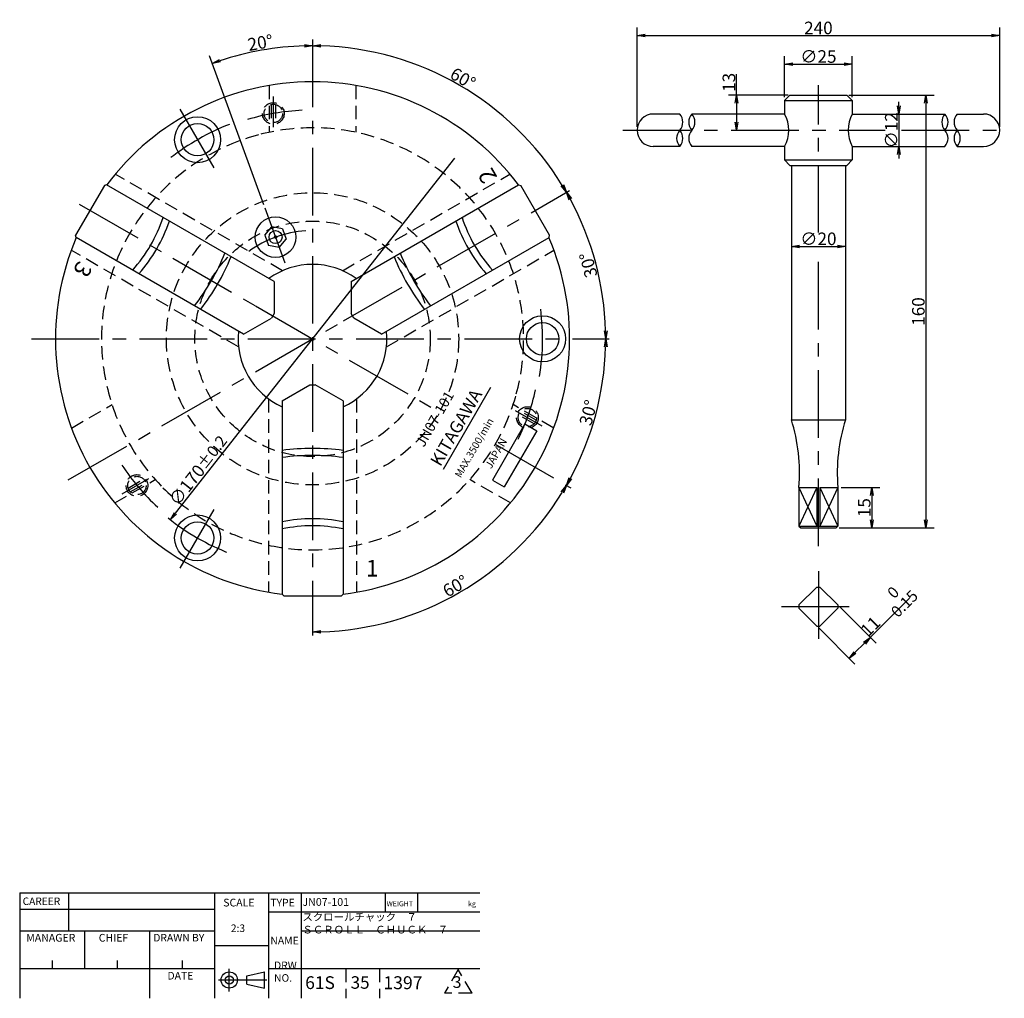
# Model space of a CAD drawing. Extents: x 22 to 604, y -7 to 428.
# Drawn here: x 240 to 604, y 12 to 374 of the extents above; entities that cross this region are included whole.
import ezdxf

# ---------------------------------------------------------------- set-up
doc = ezdxf.new("R2010")
doc.units = 0
doc.header["$LTSCALE"] = 20
for name, pattern in [('CENTER', [2, 1.25, -0.25, 0.25, -0.25]), ('HIDDEN', [0.375, 0.25, -0.125]), ('PHANTOM', [2.5, 1.25, -0.25, 0.25, -0.25, 0.25, -0.25])]:
    doc.linetypes.add(name, pattern=pattern)
doc.layers.get('0').update_dxf_attribs({"linetype": 'CONTINUOUS'})
for name, color, linetype in [('MAIN0', 7, 'CONTINUOUS'), ('MAIN5', 7, 'CONTINUOUS'), ('WAKU0', 7, 'CONTINUOUS')]:
    doc.layers.add(name, color=color, linetype=linetype)
doc.styles.add('KNJYOKO', font='TXT', dxfattribs={"bigfont": 'BIGFONT'})
doc.dimstyles.new('MAIN001', dxfattribs={"dimtxt": 4.65, "dimasz": 3, "dimexe": 3, "dimexo": 1.2, "dimtad": 1, "dimdec": 3, "dimtxsty": 'STANDARD', "dimcen": 2.5, "dimaunit": 1, "dimazin": 3, "dimtfac": 0.903226, "dimtmove": 0, "dimatfit": 3, "dimtvp": 0.607527})

# ---------------------------------------------------------------- blocks, each defined once
blk = doc.blocks.new('_OPEN')
at = {"color": 0, "linetype": 'BYBLOCK'}
for p, q in [((-1, 0.166667), (0, 0)), ((0, 0), (-1, -0.166667)), ((0, 0), (-1, 0))]:
    blk.add_line(p, q, dxfattribs=at)
blk = doc.blocks.new('*D11')
at = {"layer": 'MAIN0', "color": 0, "linetype": 'BYBLOCK'}
blk.add_line((297.55, 191.29), (400.76, 322.58), dxfattribs=at)
at = {"layer": 'MAIN0', "color": 0, "linetype": 'BYBLOCK', "xscale": 3, "yscale": 3, "zscale": 3, "rotation": 231.8270516607595}
blk.add_blockref('_OPEN', (295.69, 188.93), dxfattribs=at)
at = {"layer": 'MAIN0', "color": 0, "linetype": 'BYBLOCK', "insert": (306.03, 207.06), "char_height": 4.65, "attachment_point": 5, "rotation": 51.8271}
blk.add_mtext('\\A1;∅170\\H0.903226x;±0.2', dxfattribs=at)
blk = doc.blocks.new('_NONE')
blk = doc.blocks.new('*D12')
at = {"layer": 'MAIN0', "color": 0, "linetype": 'BYBLOCK'}
blk.add_arc((348.22, 255.75), 108.32, 271.5869, 328.4131, dxfattribs=at)
at = {"layer": 'MAIN0', "color": 0, "linetype": 'BYBLOCK', "xscale": 3, "yscale": 3, "zscale": 3}
for p, rotation in [((442.03, 201.6), 60), ((348.22, 147.44), 180)]:
    blk.add_blockref('_OPEN', p, dxfattribs=dict(at, rotation=rotation))
at = {"layer": 'MAIN0', "color": 0, "linetype": 'BYBLOCK', "insert": (400.97, 164.4), "char_height": 4.65, "attachment_point": 5, "rotation": 30}
blk.add_mtext('\\A1;60°', dxfattribs=at)
blk = doc.blocks.new('*D13')
at = {"layer": 'MAIN0', "color": 0, "linetype": 'BYBLOCK'}
blk.add_arc((348.22, 255.75), 108.32, 331.5869, 358.4131, dxfattribs=at)
at = {"layer": 'MAIN0', "color": 0, "linetype": 'BYBLOCK', "xscale": 3, "yscale": 3, "zscale": 3}
for p, rotation in [((456.54, 255.75), 90), ((442.03, 201.6), 240)]:
    blk.add_blockref('_OPEN', p, dxfattribs=dict(at, rotation=rotation))
at = {"layer": 'MAIN0', "color": 0, "linetype": 'BYBLOCK', "insert": (450.12, 228.45), "char_height": 4.65, "attachment_point": 5, "rotation": 75}
blk.add_mtext('\\A1;30°', dxfattribs=at)
blk = doc.blocks.new('*D14')
at = {"layer": 'MAIN0', "color": 0, "linetype": 'BYBLOCK'}
blk.add_arc((348.22, 255.75), 108.32, 1.5869, 28.4131, dxfattribs=at)
at = {"layer": 'MAIN0', "color": 0, "linetype": 'BYBLOCK', "xscale": 3, "yscale": 3, "zscale": 3}
for p, rotation in [((442.03, 309.91), 120), ((456.54, 255.75), 270)]:
    blk.add_blockref('_OPEN', p, dxfattribs=dict(at, rotation=rotation))
at = {"layer": 'MAIN0', "color": 0, "linetype": 'BYBLOCK', "insert": (450.12, 283.06), "char_height": 4.65, "attachment_point": 5, "rotation": 105}
blk.add_mtext('\\A1;30°', dxfattribs=at)
blk = doc.blocks.new('*D15')
at = {"layer": 'MAIN0', "color": 0, "linetype": 'BYBLOCK'}
blk.add_arc((348.22, 255.75), 108.32, 31.5869, 88.4131, dxfattribs=at)
at = {"layer": 'MAIN0', "color": 0, "linetype": 'BYBLOCK', "xscale": 3, "yscale": 3, "zscale": 3}
for p, rotation in [((348.22, 364.07), 180), ((442.03, 309.91), 300)]:
    blk.add_blockref('_OPEN', p, dxfattribs=dict(at, rotation=rotation))
at = {"layer": 'MAIN0', "color": 0, "linetype": 'BYBLOCK', "insert": (403.79, 352), "char_height": 4.65, "attachment_point": 5, "rotation": 330}
blk.add_mtext('\\A1;60°', dxfattribs=at)
blk = doc.blocks.new('*D16')
at = {"layer": 'MAIN0', "color": 0, "linetype": 'BYBLOCK'}
blk.add_line((330.19, 305.31), (310.15, 360.36), dxfattribs=at)
blk.add_arc((348.22, 255.75), 108.32, 91.5869, 108.4131, dxfattribs=at)
at = {"layer": 'MAIN0', "color": 0, "linetype": 'BYBLOCK', "xscale": 3, "yscale": 3, "zscale": 3}
for p, rotation in [((348.22, 364.07), 360), ((311.18, 357.54), 200)]:
    blk.add_blockref('_OPEN', p, dxfattribs=dict(at, rotation=rotation))
at = {"layer": 'MAIN0', "color": 0, "linetype": 'BYBLOCK', "insert": (328.92, 365.21), "char_height": 4.65, "attachment_point": 5, "rotation": 10}
blk.add_mtext('\\A1;20°', dxfattribs=at)
blk = doc.blocks.new('*D17')
at = {"layer": 'MAIN0', "color": 0, "linetype": 'BYBLOCK'}
for p, q in [((468.14, 334.05), (468.14, 370.84)), ((471.14, 367.84), (599.14, 367.84)), ((602.14, 334.05), (602.14, 370.84))]:
    blk.add_line(p, q, dxfattribs=at)
at = {"layer": 'MAIN0', "color": 0, "linetype": 'BYBLOCK', "xscale": 3, "yscale": 3, "zscale": 3, "rotation": 180}
blk.add_blockref('_OPEN', (468.14, 367.84), dxfattribs=at)
at = {"layer": 'MAIN0', "color": 0, "linetype": 'BYBLOCK', "xscale": 3, "yscale": 3, "zscale": 3}
blk.add_blockref('_OPEN', (602.14, 367.84), dxfattribs=at)
at = {"layer": 'MAIN0', "color": 0, "linetype": 'BYBLOCK', "insert": (535.14, 370.66), "char_height": 4.65, "attachment_point": 5}
blk.add_mtext('\\A1;240', dxfattribs=at)
blk = doc.blocks.new('*D18')
at = {"layer": 'MAIN0', "color": 0, "linetype": 'BYBLOCK'}
for p, q in [((546.34, 345.85), (577.89, 345.85)), ((574.89, 342.85), (574.89, 188.85)), ((542.84, 185.85), (577.89, 185.85))]:
    blk.add_line(p, q, dxfattribs=at)
at = {"layer": 'MAIN0', "color": 0, "linetype": 'BYBLOCK', "xscale": 3, "yscale": 3, "zscale": 3}
for p, rotation in [((574.89, 345.85), 90), ((574.89, 185.85), 270)]:
    blk.add_blockref('_OPEN', p, dxfattribs=dict(at, rotation=rotation))
at = {"layer": 'MAIN0', "color": 0, "linetype": 'BYBLOCK', "insert": (572.07, 265.85), "char_height": 4.65, "attachment_point": 5, "rotation": 90}
blk.add_mtext('\\A1;160', dxfattribs=at)
blk = doc.blocks.new('*D19')
at = {"layer": 'MAIN0', "color": 0, "linetype": 'BYBLOCK'}
for p, q in [((522.64, 345.05), (522.64, 360.29)), ((547.64, 345.05), (547.64, 360.29)), ((525.64, 357.29), (544.64, 357.29))]:
    blk.add_line(p, q, dxfattribs=at)
at = {"layer": 'MAIN0', "color": 0, "linetype": 'BYBLOCK', "xscale": 3, "yscale": 3, "zscale": 3, "rotation": 180}
blk.add_blockref('_OPEN', (522.64, 357.29), dxfattribs=at)
at = {"layer": 'MAIN0', "color": 0, "linetype": 'BYBLOCK', "xscale": 3, "yscale": 3, "zscale": 3}
blk.add_blockref('_OPEN', (547.64, 357.29), dxfattribs=at)
at = {"layer": 'MAIN0', "color": 0, "linetype": 'BYBLOCK', "insert": (535.14, 360.11), "char_height": 4.65, "attachment_point": 5}
blk.add_mtext('\\A1;∅25', dxfattribs=at)
blk = doc.blocks.new('*D20')
at = {"layer": 'MAIN0', "color": 0, "linetype": 'BYBLOCK'}
for p, q in [((504.89, 345.85), (504.89, 353.62)), ((523.94, 345.85), (501.89, 345.85)), ((504.89, 342.85), (504.89, 335.85))]:
    blk.add_line(p, q, dxfattribs=at)
at = {"layer": 'MAIN0', "color": 0, "linetype": 'BYBLOCK', "xscale": 3, "yscale": 3, "zscale": 3}
for p, rotation in [((504.89, 345.85), 90), ((504.89, 332.85), 270)]:
    blk.add_blockref('_OPEN', p, dxfattribs=dict(at, rotation=rotation))
at = {"layer": 'MAIN0', "color": 0, "linetype": 'BYBLOCK', "insert": (502.07, 350.54), "char_height": 4.65, "attachment_point": 5, "rotation": 90}
blk.add_mtext('\\A1;13', dxfattribs=at)
blk = doc.blocks.new('*D21')
at = {"layer": 'MAIN0', "color": 0, "linetype": 'BYBLOCK'}
for p, q in [((564.89, 341.85), (564.89, 343.35)), ((564.89, 338.85), (564.89, 326.85)), ((564.89, 323.85), (564.89, 322.35))]:
    blk.add_line(p, q, dxfattribs=at)
at = {"layer": 'MAIN0', "color": 0, "linetype": 'BYBLOCK', "xscale": 3, "yscale": 3, "zscale": 3}
for p, rotation in [((564.89, 338.85), 270), ((564.89, 326.85), 90)]:
    blk.add_blockref('_OPEN', p, dxfattribs=dict(at, rotation=rotation))
at = {"layer": 'MAIN0', "color": 0, "linetype": 'BYBLOCK', "insert": (562.07, 332.85), "char_height": 4.65, "attachment_point": 5, "rotation": 90}
blk.add_mtext('\\A1;∅12', dxfattribs=at)
blk = doc.blocks.new('*D22')
at = {"layer": 'MAIN0', "color": 0, "linetype": 'BYBLOCK'}
blk.add_line((528.14, 289.89), (542.14, 289.89), dxfattribs=at)
at = {"layer": 'MAIN0', "color": 0, "linetype": 'BYBLOCK', "xscale": 3, "yscale": 3, "zscale": 3, "rotation": 180}
blk.add_blockref('_OPEN', (525.14, 289.89), dxfattribs=at)
at = {"layer": 'MAIN0', "color": 0, "linetype": 'BYBLOCK', "xscale": 3, "yscale": 3, "zscale": 3}
blk.add_blockref('_OPEN', (545.14, 289.89), dxfattribs=at)
at = {"layer": 'MAIN0', "color": 0, "linetype": 'BYBLOCK', "insert": (535.14, 292.72), "char_height": 4.65, "attachment_point": 5}
blk.add_mtext('\\A1;∅20', dxfattribs=at)
blk = doc.blocks.new('*D23')
at = {"layer": 'MAIN0', "color": 0, "linetype": 'BYBLOCK'}
for p, q in [((543.54, 200.85), (557.89, 200.85)), ((554.89, 197.85), (554.89, 188.85)), ((542.84, 185.85), (557.89, 185.85))]:
    blk.add_line(p, q, dxfattribs=at)
at = {"layer": 'MAIN0', "color": 0, "linetype": 'BYBLOCK', "xscale": 3, "yscale": 3, "zscale": 3}
for p, rotation in [((554.89, 200.85), 90), ((554.89, 185.85), 270)]:
    blk.add_blockref('_OPEN', p, dxfattribs=dict(at, rotation=rotation))
at = {"layer": 'MAIN0', "color": 0, "linetype": 'BYBLOCK', "insert": (552.07, 193.35), "char_height": 4.65, "attachment_point": 5, "rotation": 90}
blk.add_mtext('\\A1;15', dxfattribs=at)
blk = doc.blocks.new('*D24')
at = {"layer": 'MAIN0', "color": 0, "linetype": 'BYBLOCK'}
for p, q in [((543.19, 156.54), (556.43, 143.3)), ((554.31, 145.42), (568.82, 159.93)), ((535.41, 148.76), (548.65, 135.52)), ((548.65, 139.76), (552.19, 143.3))]:
    blk.add_line(p, q, dxfattribs=at)
at = {"layer": 'MAIN0', "color": 0, "linetype": 'BYBLOCK', "xscale": 3, "yscale": 3, "zscale": 3}
for p, rotation in [((554.31, 145.42), 44.99999999999562), ((546.53, 137.64), 224.9999999999956)]:
    blk.add_blockref('_OPEN', p, dxfattribs=dict(at, rotation=rotation))
at = {"layer": 'MAIN0', "color": 0, "linetype": 'BYBLOCK', "insert": (560.33, 155.43), "char_height": 4.65, "attachment_point": 5, "rotation": 45, "style": 'KNJYOKO'}
blk.add_mtext('\\A1;11\\H0.903226x;\\S\u30000^ －0.15;', dxfattribs=at)

msp = doc.modelspace()

# ---------------------------------------------------------------- linework, layer by layer
at = {"layer": 'MAIN0', "color": 3, "linetype": 'CENTER'}
for p, q in [((348.2242, 366.362), (348.2242, 146.0754)), ((535.1427, 294.9946), (535.1427, 349.5133)), ((333.7242, 345.3053), (333.7242, 333.9709)), ((299.2164, 340.6369), (312.1036, 318.3157)), ((462.8661, 332.8532), (559.7912, 332.8532)), ((565.8912, 332.8532), (603.8356, 332.8532)), ((359.6634, 262.3575), (443.1326, 310.5484)), ((261.9864, 305.5424), (327.1418, 267.925)), ((330.5987, 304.1786), (337.9983, 283.8483)), ((535.1427, 179.1721), (535.1427, 288.8946)), ((327.1418, 267.925), (391.9004, 230.5365)), ((257.8898, 203.5985), (359.6634, 262.3575)), ((244.3294, 255.753), (457.8584, 255.753)), ((433.0287, 223.5343), (423.2128, 229.2015)), ((415.6419, 216.8294), (443.699, 200.6306)), ((277.9196, 198.4195), (287.7355, 204.0867)), ((299.3102, 171.0316), (311.8631, 192.7738)), ((535.1427, 169.9033), (535.1427, 141.734)), ((521.4937, 156.8077), (550.7447, 156.8077))]:
    msp.add_line(p, q, dxfattribs=at)
at = {"layer": 'MAIN0', "color": 3, "linetype": 'HIDDEN'}
for p, q in [((332.2242, 349.396), (332.2242, 332.0944)), ((364.2242, 349.396), (364.2242, 332.0944)), ((332.9242, 342.355), (332.9242, 335.7459)), ((334.5242, 342.355), (334.5242, 335.7459)), ((337.1361, 280.9186), (275.2893, 316.6259)), ((359.3122, 280.9186), (421.159, 316.6259)), ((320.8861, 252.7728), (259.0393, 288.4801)), ((375.5622, 252.7728), (437.409, 288.4801)), ((331.9742, 233.5677), (331.9742, 162.1532)), ((364.4742, 233.5677), (364.4742, 162.1532)), ((259.127, 222.788), (274.1106, 231.4388)), ((437.3213, 222.788), (422.3377, 231.4388)), ((430.0736, 224.3166), (424.35, 227.6212)), ((430.8736, 225.7023), (425.15, 229.0068)), ((280.0747, 200.5875), (285.7983, 203.8921)), ((275.127, 195.0752), (290.1106, 203.726)), ((280.8747, 199.2019), (286.5983, 202.5064)), ((421.3213, 195.0752), (406.3377, 203.726))]:
    msp.add_line(p, q, dxfattribs=at)
at = {"layer": 'MAIN0', "color": 3, "linetype": 'CONTINUOUS'}
for p, q in [((522.6427, 343.8532), (524.6427, 345.8532)), ((524.6427, 345.8532), (545.6427, 345.8532)), ((545.6427, 345.8532), (547.6427, 343.8532)), ((522.6427, 343.8532), (547.6427, 343.8532)), ((522.6427, 343.8532), (522.6427, 338.8532)), ((547.6427, 343.8532), (547.6427, 338.8532)), ((483.8895, 338.8532), (474.1427, 338.8532)), ((522.6427, 338.8532), (488.3895, 338.8532)), ((547.6427, 338.8532), (581.8958, 338.8532)), ((586.3958, 338.8532), (596.1427, 338.8532)), ((483.8895, 326.8532), (474.1427, 326.8532)), ((522.6427, 326.8532), (488.3895, 326.8532)), ((522.6427, 326.8532), (522.6427, 321.8532)), ((547.6427, 326.8532), (547.6427, 321.8532)), ((547.6427, 326.8532), (581.8958, 326.8532)), ((586.3958, 326.8532), (596.1427, 326.8532)), ((522.6427, 321.8532), (547.6427, 321.8532)), ((522.6427, 321.8532), (524.6427, 319.8532)), ((547.6427, 321.8532), (545.6427, 319.8532)), ((524.6427, 319.8532), (545.6427, 319.8532)), ((525.1427, 319.8532), (525.1427, 225.8532)), ((545.1427, 319.8532), (545.1427, 225.8532)), ((271.2767, 312.4762), (260.6267, 294.0299)), ((272.0964, 312.6958), (271.2767, 312.4762)), ((334.0017, 276.9547), (272.0964, 312.6958)), ((362.4466, 276.9547), (424.352, 312.6958)), ((424.352, 312.6958), (425.1716, 312.4762)), ((435.8216, 294.0299), (425.1716, 312.4762)), ((330.5633, 294.0425), (333.1611, 297.1385)), ((337.1411, 296.4367), (333.1611, 297.1385)), ((337.1411, 296.4367), (338.5234, 292.639)), ((260.8464, 293.2103), (260.6267, 294.0299)), ((322.7517, 257.4692), (260.8464, 293.2103)), ((330.5633, 294.0425), (331.9456, 290.2448)), ((335.9256, 289.543), (338.5234, 292.639)), ((373.6966, 257.4692), (435.602, 293.2103)), ((435.602, 293.2103), (435.8216, 294.0299)), ((335.9256, 289.543), (331.9456, 290.2448)), ((334.0017, 276.9547), (334.0017, 265.1191)), ((362.4466, 276.9547), (362.4466, 265.1191)), ((322.7517, 257.4692), (333.0017, 263.387)), ((334.0017, 265.1191), (333.0017, 263.387)), ((363.4466, 263.387), (362.4466, 265.1191)), ((373.6966, 257.4692), (363.4466, 263.387)), ((336.9742, 232.8352), (347.2242, 238.753)), ((347.2242, 238.753), (349.2242, 238.753)), ((359.4742, 232.8352), (349.2242, 238.753)), ((396.6318, 207.5976), (414.1318, 237.9085)), ((336.9742, 232.8352), (336.9742, 161.353)), ((359.4742, 232.8352), (359.4742, 161.353)), ((525.1427, 225.8532), (545.1427, 225.8532)), ((527.9427, 200.8532), (527.9427, 186.5532)), ((527.9427, 200.8532), (534.5645, 200.8532)), ((534.5645, 200.8532), (527.9427, 186.5532)), ((527.9427, 200.8532), (534.5645, 186.5532)), ((534.5645, 200.8532), (534.5645, 186.5532)), ((535.7043, 200.8532), (535.7043, 186.5532)), ((535.7043, 200.8532), (542.3427, 200.8532)), ((542.3427, 200.8532), (535.7043, 186.5532)), ((535.7043, 200.8532), (542.3427, 186.5532)), ((542.3427, 200.8532), (542.3427, 186.5532)), ((527.9427, 186.5532), (528.6427, 185.8532)), ((527.9427, 186.5532), (542.3427, 186.5532)), ((528.6427, 185.8532), (541.6427, 185.8532)), ((541.6427, 185.8532), (542.3427, 186.5532)), ((527.9427, 157.3858), (534.5645, 164.0077)), ((534.5645, 164.0077), (535.7208, 164.0077)), ((535.7208, 164.0077), (542.3427, 157.3858)), ((336.9742, 161.353), (337.5742, 160.753)), ((337.5742, 160.753), (358.8742, 160.753)), ((359.4742, 161.353), (358.8742, 160.753)), ((527.9427, 157.3858), (527.9427, 156.2295)), ((542.3427, 157.3858), (542.3427, 156.2295)), ((527.9427, 156.2295), (534.5645, 149.6077)), ((535.7208, 149.6077), (542.3427, 156.2295)), ((534.5645, 149.6077), (535.7208, 149.6077))]:
    msp.add_line(p, q, dxfattribs=at)
at = {"layer": 'MAIN0', "color": 3, "linetype": 'PHANTOM'}
for p, q in [((426.7172, 224.2914), (414.7172, 203.5068)), ((426.7172, 224.2914), (431.0473, 221.7914)), ((431.0473, 221.7914), (419.0473, 201.0068)), ((414.7172, 203.5068), (419.0473, 201.0068))]:
    msp.add_line(p, q, dxfattribs=at)
at = {"layer": 'MAIN0', "color": 3, "linetype": 'HIDDEN'}
for centre, radius in [((333.7242, 339.0504), 4), ((333.7242, 339.0504), 3.4), ((348.2242, 255.753), 54), ((348.2242, 255.753), 43.5), ((427.6118, 226.6617), 4), ((427.6118, 226.6617), 3.4), ((283.3365, 201.547), 4), ((283.3365, 201.547), 3.4)]:
    msp.add_circle(centre, radius, dxfattribs=at)
at = {"layer": 'MAIN0', "color": 3, "linetype": 'CONTINUOUS'}
for centre, radius in [((305.7242, 329.3652), 8.5), ((305.7242, 329.3652), 6), ((334.5433, 293.3407), 7.5), ((334.5433, 293.3407), 2.4), ((334.5433, 293.3407), 0.433), ((433.2242, 255.753), 8.5), ((433.2242, 255.753), 6), ((305.7242, 182.1409), 8.5), ((305.7242, 182.1409), 6)]:
    msp.add_circle(centre, radius, dxfattribs=at)
for centre, radius, start, end in [((348.2242, 255.753), 95, 36.800986, 143.199014), ((474.1427, 332.8532), 6, 90, 270), ((480.5354, 335.8532), 4.5, 318.189685, 401.810315), ((491.7436, 335.8532), 4.5, 138.189685, 221.810315), ((485.0354, 335.8532), 4.5, 318.189685, 401.810315), ((511.6768, 332.8532), 12.5, 331.314598, 388.685402), ((558.6085, 332.8532), 12.5, 151.314598, 208.685402), ((585.2499, 335.8532), 4.5, 138.189685, 221.810315), ((578.5417, 335.8532), 4.5, 318.189685, 401.810315), ((589.7499, 335.8532), 4.5, 138.189685, 221.810315), ((596.1427, 332.8532), 6, 270, 450), ((487.2436, 329.8532), 4.5, 138.189685, 221.810315), ((480.5354, 329.8532), 4.5, 318.189685, 401.810315), ((491.7436, 329.8532), 4.5, 138.189685, 221.810315), ((578.5417, 329.8532), 4.5, 318.189685, 401.810315), ((589.7499, 329.8532), 4.5, 138.189685, 221.810315), ((583.0417, 329.8532), 4.5, 318.189685, 401.810315), ((240.837, 317.753), 54.9, 318.175299, 341.824701), ((240.837, 317.753), 57.5, 318.717176, 341.282824), ((455.6113, 317.753), 57.5, 198.717176, 221.282824), ((455.6113, 317.753), 54.9, 198.175299, 221.824701), ((348.2242, 255.753), 95, 156.800986, 263.203901), ((348.2242, 255.753), 95, 276.800986, 383.199014), ((240.837, 317.753), 80.9, 322.006511, 337.993489), ((455.6113, 317.753), 80.9, 202.006511, 217.993489), ((240.837, 317.753), 83.5, 322.256961, 337.743039), ((455.6113, 317.753), 83.5, 202.256961, 217.743039), ((348.2242, 255.753), 27.5, 54.14774, 125.85226), ((348.2242, 255.753), 27.5, 174.14774, 245.85226), ((348.2242, 255.753), 27.5, 294.14774, 365.85226), ((463.1675, 206.2552), 65, 355.232795, 377.548195), ((607.1178, 206.2552), 65, 162.451805, 184.767205), ((348.2242, 131.753), 83.5, 82.256961, 97.743039), ((348.2242, 131.753), 80.9, 82.006511, 97.993489), ((348.2242, 131.753), 57.5, 78.717176, 101.282824), ((348.2242, 131.753), 54.9, 78.175299, 101.824701)]:
    msp.add_arc(centre, radius, start, end, dxfattribs=at)
at = {"layer": 'MAIN0', "color": 3, "linetype": 'CENTER'}
for radius, start, end in [(84.55, 92.569229, 106.557074), (85, 111.162604, 128.171218), (40, 93.620566, 126.117756), (85, 350.540441, 368.680952), (84.55, 333.939022, 347.145892), (84.55, 213.486164, 227.426346), (85, 231.154975, 248.869807)]:
    msp.add_arc((348.2242, 255.753), radius, start, end, dxfattribs=at)
at = {"layer": 'MAIN0', "color": 3, "linetype": 'HIDDEN'}
for start, end in [(104.857166, 224.857166), (344.857166, 464.857166), (224.857166, 344.857166)]:
    msp.add_arc((348.2242, 255.753), 78, start, end, dxfattribs=at)
at = {"layer": 'WAKU0', "color": 3, "linetype": 'CONTINUOUS'}
for p, q in [((240, 51), (410, 51)), ((240, 51), (240, 12)), ((258, 51), (258, 37)), ((312, 51), (312, 12)), ((332, 51), (332, 12)), ((344, 51), (344, 12)), ((375, 51), (375, 44)), ((387, 51), (387, 44)), ((240, 45), (312, 45)), ((332, 44), (410, 44)), ((240, 37), (312, 37)), ((264, 37), (264, 23)), ((288, 37), (288, 12)), ((344, 37), (410, 37)), ((312, 31.5), (332, 31.5)), ((252, 26), (252, 23)), ((276, 26), (276, 23)), ((300, 26), (300, 23)), ((240, 23), (312, 23)), ((332, 23), (410, 23)), ((323.9337, 20.2804), (330.4714, 21.7804)), ((323.9337, 17.2804), (323.9337, 20.2804)), ((330.4714, 15.7804), (330.4714, 21.7804)), ((323.9337, 17.2804), (330.4714, 15.7804))]:
    msp.add_line(p, q, dxfattribs=at)
at = {"layer": 'WAKU0', "color": 12, "linetype": 'CENTER'}
for p, q in [((317.4475, 14.5592), (317.4475, 22.8987)), ((313.4322, 18.7804), (331.2766, 18.7804))]:
    msp.add_line(p, q, dxfattribs=at)
at = {"layer": 'WAKU0', "color": 3, "linetype": 'HIDDEN'}
for p, q in [((360.5, 23), (360.5, 12)), ((372.9, 23), (372.9, 12)), ((402.05, 22.7007), (396.94, 13.85)), ((407.16, 13.85), (402.05, 22.7007)), ((407.16, 13.85), (396.94, 13.85))]:
    msp.add_line(p, q, dxfattribs=at)
at = {"layer": 'WAKU0', "color": 3, "linetype": 'CONTINUOUS'}
for radius in [3, 1.5]:
    msp.add_circle((317.4475, 18.7804), radius, dxfattribs=at)

# ---------------------------------------------------------------- texts
at = {"layer": 'MAIN0', "color": 3, "linetype": 'CONTINUOUS', "attachment_point": 1}
for s, insert, char_height, rotation in [('{\\H0.82x;{2}}', (411.3181, 312.4275), 7.5, 120), ('{\\H0.82x;{3}}', (267.1036, 281.8833), 7.5, 240), ('{\\H0.93x;{KITAGAWA}}', (391.4357, 210.5976), 5, 60), ('{\\H0.90x;{MAX.3500/min\\P}', (400.6136, 205.4888), 2.994604, 60), ('{\\H0.92x;{JAPAN}}', (411.7663, 208.9113), 3.1, 60)]:
    msp.add_mtext(s, dxfattribs=dict(at, insert=insert, char_height=char_height, rotation=rotation))
at = {"layer": 'MAIN0', "color": 3, "linetype": 'CONTINUOUS', "insert": (367.9336, 174.0387), "char_height": 7.5, "attachment_point": 1}
msp.add_mtext('{\\H0.82x;{1}}', dxfattribs=at)
at = {"layer": 'MAIN5', "color": 3, "linetype": 'CONTINUOUS', "insert": (386.0839, 217.328), "char_height": 6, "attachment_point": 1, "rotation": 60}
msp.add_mtext('{\\H0.63x;{JN07-101}}', dxfattribs=at)
at = {"layer": 'WAKU0', "color": 3, "linetype": 'CONTINUOUS'}
for s, insert, char_height, attachment_point in [('{\\H0.92x;{CAREER}}', (241.085, 46.5), 3, 7), ('{\\H0.92x;{SCALE}}', (315.215, 45.95), 3.1, 7), ('{\\H0.91x;{TYPE}}', (332.61, 45.95), 3.1, 7), ('{\\H0.93x;{JN07-101}}', (344.482, 49.05), 3.1, 1), ('{\\H0.63x;{WEIGHT}}', (375.6, 46), 3, 7), ('{\\H0.63x;{kg}}', (405.7, 46), 3, 7), ('{\\H0.81x;{ }}', (400, 44.85), 5.3, 7), ('{\\H0.90x;{2:3}}', (318.005, 39.3), 3.1, 1), ('{\\H0.92x;{MANAGER}}', (242.425, 32.95), 3.1, 7), ('{\\H0.92x;{CHIEF}}', (269.215, 32.95), 3.1, 7), ('{\\H0.93x;{DRAWN BY}}', (289.385, 33), 3, 7), ('{\\H0.91x;{NAME}}', (332.61, 31.95), 3.1, 7), ('{\\H0.90x;{DRW\\PNO.}}', (334.005, 18.1333), 3.1, 7), ('{\\H0.91x;{DATE}}', (294.61, 18.95), 3.1, 7), ('{\\H0.89x;{61S}}', (345.5, 20.15), 5.3, 1), ('{\\H0.87x;{35}}', (362.3, 20.15), 5.3, 1), ('{\\H0.90x;{1397}}', (374.4, 20.15), 5.3, 1), ('{\\H0.81x;{3}}', (400, 20.15), 5.3, 1)]:
    msp.add_mtext(s, dxfattribs=dict(at, insert=insert, char_height=char_height, attachment_point=attachment_point))
at = {"layer": 'WAKU0', "color": 3, "linetype": 'CONTINUOUS', "insert": (344.466, 43.5), "char_height": 3, "attachment_point": 1, "style": 'KNJYOKO'}
msp.add_mtext('{\\H0.94x;{スクロールチャック\u3000７\u3000\\PＳＣＲＯＬＬ\u3000ＣＨＵＣＫ\u3000７}}', dxfattribs=at)

# ---------------------------------------------------------------- dimensions: what is measured, and where the dimension line sits
at = {"layer": 'MAIN0', "color": 1, "linetype": 'CONTINUOUS'}
dim = msp.add_linear_dim(base=(468.1427, 367.8371), p1=(602.1427, 332.8532), p2=(468.1427, 332.8532), text='\\A1;240', dimstyle='MAIN001', override={"dimasz": 3, "dimblk1": 'OPEN', "dimblk2": 'OPEN', "dimsah": 1}, dxfattribs=at)
dim.commit()
dim.dimension.update_dxf_attribs({"geometry": '*D17', "text_midpoint": (535.1427, 368.3371)})
at = {"layer": 'MAIN0', "color": 3, "linetype": 'CONTINUOUS'}
for base, line1, line2, picture, middle in [((329.4153, 362.4233), ((348.2242, 364.0689), (348.2242, 255.753)), ((330.9407, 303.2389), (330.5987, 304.1786)), '*D16', (329.3285, 362.9157)), ((402.3821, 349.5573), ((442.0284, 309.911), (443.1326, 310.5484)), ((348.2242, 255.753), (348.2242, 364.0689)), '*D15', (402.6321, 349.9903)), ((452.8492, 283.7872), ((456.54, 255.753), (348.2242, 255.753)), ((443.1326, 310.5484), (442.0284, 309.911)), '*D14', (452.3663, 283.6578)), ((402.3821, 161.9488), ((348.2242, 147.4372), (348.2242, 255.753)), ((443.699, 200.6306), (442.0284, 201.5951)), '*D12', (402.1321, 162.3818)), ((452.8492, 227.7188), ((442.0284, 201.5951), (443.699, 200.6306)), ((348.2242, 255.753), (456.54, 255.753)), '*D13', (452.3663, 227.8482))]:
    dim = msp.add_angular_dim_2l(base=base, line1=line1, line2=line2, dimstyle='MAIN001', override={"dimasz": 3, "dimblk1": 'OPEN', "dimblk2": 'OPEN', "dimsah": 1}, dxfattribs=at)
    dim.commit()
    dim.dimension.update_dxf_attribs({"geometry": picture, "text_midpoint": middle, "dimtype": 162})
for base, p1, p2, text, picture, middle in [((522.6427, 357.2876), (547.6427, 343.8532), (522.6427, 343.8532), '\\A1;∅25', '*D19', (535.1427, 357.7876)), ((525.1427, 289.8946), (545.1427, 319.8532), (525.1427, 319.8532), '\\A1;∅20', '*D22', (535.1427, 290.3946))]:
    dim = msp.add_linear_dim(base=base, p1=p1, p2=p2, text=text, dimstyle='MAIN001', override={"dimasz": 3, "dimblk1": 'OPEN', "dimblk2": 'OPEN', "dimsah": 1}, dxfattribs=at)
    dim.commit()
    dim.dimension.update_dxf_attribs({"geometry": picture, "text_midpoint": middle})
at = {"layer": 'MAIN0', "color": 1, "linetype": 'CONTINUOUS'}
dim = msp.add_linear_dim(base=(504.8912, 345.8532), p1=(462.8661, 332.8532), p2=(525.1427, 345.8532), angle=90, dimstyle='MAIN001', override={"dimasz": 3, "dimblk1": 'OPEN', "dimblk2": 'OPEN', "dimsah": 1}, dxfattribs=at)
dim.commit()
dim.dimension.update_dxf_attribs({"geometry": '*D20', "text_midpoint": (504.3912, 350.5442), "dimtype": 160})
at = {"layer": 'MAIN0', "color": 3, "linetype": 'CONTINUOUS'}
for base, p2, picture, middle in [((574.8912, 345.8532), (545.1427, 345.8532), '*D18', (574.3912, 265.8532)), ((554.8912, 200.8532), (542.3427, 200.8532), '*D23', (554.3912, 193.3532))]:
    dim = msp.add_linear_dim(base=base, p1=(541.6427, 185.8532), p2=p2, angle=90, dimstyle='MAIN001', override={"dimasz": 3, "dimblk1": 'OPEN', "dimblk2": 'OPEN', "dimsah": 1}, dxfattribs=at)
    dim.commit()
    dim.dimension.update_dxf_attribs({"geometry": picture, "text_midpoint": middle})
at = {"layer": 'MAIN0', "color": 1, "linetype": 'CONTINUOUS'}
dim = msp.add_linear_dim(base=(564.8912, 338.8532), p1=(547.6427, 326.8532), p2=(547.6427, 338.8532), angle=90, text='\\A1;∅12', dimstyle='MAIN001', override={"dimasz": 3, "dimblk1": 'OPEN', "dimblk2": 'OPEN', "dimsah": 1}, dxfattribs=at)
dim.commit()
dim.dimension.update_dxf_attribs({"geometry": '*D21', "text_midpoint": (564.3912, 332.8532)})
at = {"layer": 'MAIN0', "color": 3, "linetype": 'CONTINUOUS'}
dim = msp.add_diameter_dim_2p(p1=(295.691, 188.9304), p2=(400.7573, 322.5757), dimstyle='MAIN001', override={"dimasz": 3, "dimblk1": 'OPEN', "dimblk2": 'NONE', "dimsah": 1, "dimtol": 1, "dimtp": 0.2, "dimtm": 0.2, "dimtdec": 1}, dxfattribs=at)
dim.commit()
dim.dimension.update_dxf_attribs({"geometry": '*D11', "text_midpoint": (304.9166, 201.879), "dimtype": 163})
dim = msp.add_linear_dim(base=(546.5315, 137.6407), p1=(542.3427, 157.3858), p2=(534.5645, 149.6077), angle=225, dimstyle='MAIN001', override={"dimasz": 3, "dimtxsty": 'KNJYOKO', "dimblk1": 'OPEN', "dimblk2": 'OPEN', "dimsah": 1, "dimtol": 1, "dimtp": 0, "dimtm": 0.15, "dimtdec": 2}, dxfattribs=at)
dim.commit()
dim.dimension.update_dxf_attribs({"geometry": '*D24', "text_midpoint": (557.6477, 149.4641), "dimtype": 161})

doc.saveas('drawing.dxf')
